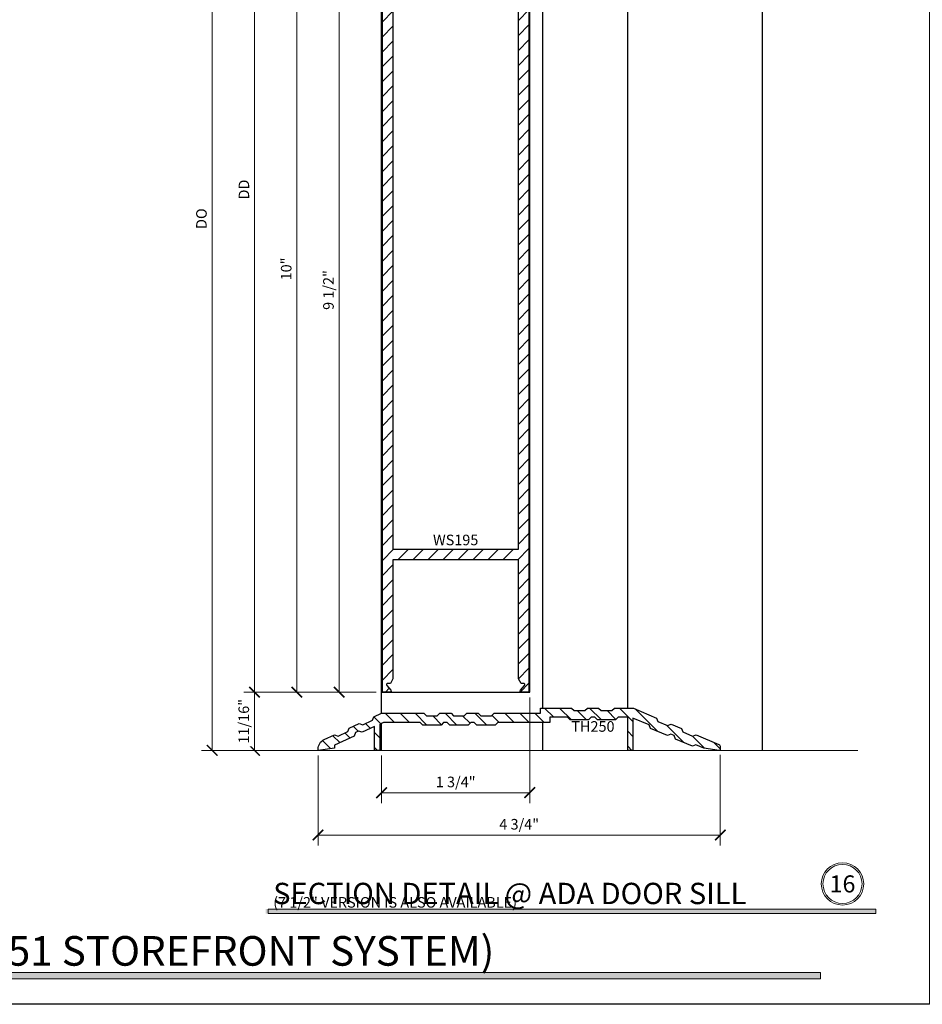
# Model space of a CAD drawing. Units: inches. Extents: x -1105 to 639, y -331 to 369.
# Drawn here: x 532 to 543, y 0 to 12 of the extents above; entities that cross this region are included whole.
import ezdxf
from ezdxf.enums import TextEntityAlignment as Align

# ---------------------------------------------------------------- set-up
doc = ezdxf.new("R2010")
doc.units = ezdxf.units.IN
doc.header["$LTSCALE"] = 0.5
doc.header["$MEASUREMENT"] = 0
doc.layers.get('Defpoints').update_dxf_attribs({"color": 8})
for name, color, linetype, lineweight in [('Dimensions', 74, 'Continuous', 9), ('Dimensions @ 1', 74, 'Continuous', 9), ('Dims', 1, 'Continuous', 18), ('Hatch', 241, 'Continuous', 0), ("Part No's", 8, 'Continuous', 35), ('Substrate', 9, 'Continuous', 18)]:
    doc.layers.add(name, color=color, linetype=linetype, lineweight=lineweight)
doc.layers.add('Door', color=1, linetype='Continuous')
doc.layers.add('Rail', color=153, linetype='Continuous')
doc.styles.get("Standard").update_dxf_attribs({"font": 'arial.ttf'})
doc.dimstyles.new('CRL$0', dxfattribs={"dimtxt": 0.125, "dimasz": 0.125, "dimexe": 0.125, "dimexo": 0.0625, "dimgap": 0.0625, "dimtad": 1, "dimdec": 4, "dimzin": 3, "dimdsep": 46, "dimlunit": 5, "dimtxsty": 'Standard', "dimblk": 'ARCHTICK', "dimcen": 0, "dimclrd": 256, "dimclre": 256, "dimclrt": 256, "dimadec": 8, "dimazin": 0, "dimtfac": 1, "dimtdec": 4, "dimtofl": 0, "dimtmove": 0, "dimatfit": 3, "dimfxl": 0, "dimfrac": 2, "dimtolj": 1, "dimtzin": 0, "dimlwd": -1, "dimlwe": -1, "dimarcsym": 0})

# ---------------------------------------------------------------- blocks, each defined once
blk = doc.blocks.new('TH250')
blk.add_lwpolyline([(3.671, 0.05), (3.472, 0.134), (3.456, 0.175), (3.417, 0.191), (3.377, 0.175), (3.177, 0.259), (3.161, 0.3), (2.968, 0.382), (2.968, 0), (2.906, 0), (2.906, 0.391), (2.795, 0.391), (2.764, 0.36), (2.548, 0.36), (2.517, 0.391), (2.475, 0.391), (2.444, 0.36), (2.228, 0.36), (2.197, 0.391), (1.985, 0.391), (1.985, 0.329), (1.373, 0.329), (1.342, 0.298), (1.126, 0.298), (1.095, 0.329), (1.053, 0.329), (1.022, 0.298), (0.806, 0.298), (0.775, 0.329), (0.733, 0.329), (0.702, 0.298), (0.486, 0.298), (0.455, 0.329), (0.024, 0.329), (-0.02, 0.309), (-0.02, 0), (-0.082, 0), (-0.082, 0.28), (-0.23, 0.213), (-0.271, 0.228), (-0.309, 0.21), (-0.325, 0.169), (-0.556, 0.063), (-0.556, 0.027), (-0.75, 0), (-0.75, 0.014, -0.294754), (-0.677, 0.127), (-0.554, 0.184), (-0.513, 0.169), (-0.398, 0.221), (-0.383, 0.262), (-0.263, 0.317), (-0.222, 0.302), (-0.107, 0.355), (-0.092, 0.396), (0, 0.438), (0.5, 0.438), (0.531, 0.407), (0.657, 0.407), (0.688, 0.438), (0.82, 0.438), (0.851, 0.407), (0.977, 0.407), (1.008, 0.438), (1.14, 0.438), (1.171, 0.407), (1.297, 0.407), (1.328, 0.438), (1.876, 0.438), (1.876, 0.5), (2.242, 0.5), (2.273, 0.469), (2.399, 0.469), (2.43, 0.5), (2.562, 0.5), (2.593, 0.469), (2.719, 0.469), (2.75, 0.5), (2.962, 0.5), (2.962, 0.5, -0.101408), (2.974, 0.498), (3.245, 0.382), (3.262, 0.342), (3.378, 0.293), (3.418, 0.309), (3.54, 0.257), (3.556, 0.217), (3.672, 0.167), (3.672, 0.167), (3.713, 0.184), (3.981, 0.07), (3.981, 0.07, -0.300966), (4, 0.041), (4, 0.041), (4, 0.01), (4, 0.01, -0.459827), (3.988, 0), (3.806, 0.026), (3.712, 0.066), (3.671, 0.05)], format="xyb")
at = {"layer": 'Defpoints'}
blk.add_point((0, 0), dxfattribs=at)
blk = doc.blocks.new('_ArchTick')
at = {"color": 0, "linetype": 'ByBlock', "const_width": 0.15}
blk.add_lwpolyline([(-0.5, -0.5), (0.5, 0.5)], dxfattribs=at)
blk = doc.blocks.new('*D408')
at = {"layer": 'Defpoints', "color": 0}
for p in [(536.51, 13.687), (535.51, 3.688), (536.51, 3.688)]:
    blk.add_point(p, dxfattribs=at)
at = {"layer": 'Dimensions'}
for p, q in [((536.447, 13.687), (535.385, 13.687)), ((535.51, 13.687), (535.51, 3.688)), ((536.447, 3.688), (535.385, 3.688))]:
    blk.add_line(p, q, dxfattribs=at)
at = {"layer": 'Dimensions', "xscale": 0.125, "yscale": 0.125, "zscale": 0.125}
for p, rotation in [((535.51, 13.687), 90), ((535.51, 3.688), 270)]:
    blk.add_blockref('_ArchTick', p, dxfattribs=dict(at, rotation=rotation))
at = {"layer": 'Dimensions', "insert": (535.384, 8.687), "char_height": 0.125, "attachment_point": 5, "rotation": 90, "bg_fill": 3, "box_fill_scale": 1.25, "bg_fill_color": 256, "bg_fill_true_color": 13158600, "bg_fill_transparency": 0}
blk.add_mtext('\\A1;10"', dxfattribs=at)
blk = doc.blocks.new('*D409')
at = {"layer": 'Defpoints', "color": 0}
for p in [(536.51, 3.688), (535.76, 3)]:
    blk.add_point(p, dxfattribs=at)
at = {"layer": 'Dimensions'}
for p, q in [((536.447, 3.688), (534.885, 3.688)), ((535.01, 3.688), (535.01, 3)), ((535.697, 3), (534.885, 3))]:
    blk.add_line(p, q, dxfattribs=at)
at = {"layer": 'Dimensions', "xscale": 0.125, "yscale": 0.125, "zscale": 0.125}
for p, rotation in [((535.01, 3.688), 90), ((535.01, 3), 270)]:
    blk.add_blockref('_ArchTick', p, dxfattribs=dict(at, rotation=rotation))
at = {"layer": 'Dimensions', "insert": (534.883, 3.344), "char_height": 0.125, "attachment_point": 5, "rotation": 90, "bg_fill": 3, "box_fill_scale": 1.25, "bg_fill_color": 256, "bg_fill_true_color": 13158600, "bg_fill_transparency": 0}
blk.add_mtext('\\A1;11/16"', dxfattribs=at)
at = {"layer": 'Defpoints', "color": 0}
blk.add_point((535.01, 3), dxfattribs=at)
blk = doc.blocks.new('*D376')
at = {"layer": 'Defpoints', "color": 0}
for p in [(534.51, 15.687), (536.26, 15.687), (535.76, 3)]:
    blk.add_point(p, dxfattribs=at)
at = {"layer": 'Dimensions'}
for p, q in [((534.51, 3), (534.51, 15.562)), ((535.697, 3), (534.385, 3))]:
    blk.add_line(p, q, dxfattribs=at)
blk.add_solid([(534.489, 15.562), (534.531, 15.562), (534.51, 15.687)], dxfattribs=at)
at = {"layer": 'Dimensions', "xscale": 0.125, "yscale": 0.125, "zscale": 0.125, "rotation": 270}
blk.add_blockref('_ArchTick', (534.51, 3), dxfattribs=at)
at = {"layer": 'Dimensions', "insert": (534.383, 9.281), "char_height": 0.125, "attachment_point": 5, "rotation": 90, "bg_fill": 3, "box_fill_scale": 1.25, "bg_fill_color": 256, "bg_fill_true_color": 13158600, "bg_fill_transparency": 0}
blk.add_mtext('\\A1;DO', dxfattribs=at)
blk = doc.blocks.new('*D411')
at = {"layer": 'Defpoints', "color": 0}
for p in [(535.01, 15.687), (536.26, 15.687), (536.51, 3.688)]:
    blk.add_point(p, dxfattribs=at)
at = {"layer": 'Dimensions'}
for p, q in [((535.01, 3.688), (535.01, 15.562)), ((536.447, 3.688), (534.885, 3.688))]:
    blk.add_line(p, q, dxfattribs=at)
blk.add_solid([(534.989, 15.562), (535.031, 15.562), (535.01, 15.687)], dxfattribs=at)
at = {"layer": 'Dimensions', "xscale": 0.125, "yscale": 0.125, "zscale": 0.125, "rotation": 270}
blk.add_blockref('_ArchTick', (535.01, 3.688), dxfattribs=at)
at = {"layer": 'Dimensions', "insert": (534.885, 9.625), "char_height": 0.125, "attachment_point": 5, "rotation": 90, "bg_fill": 3, "box_fill_scale": 1.25, "bg_fill_color": 256, "bg_fill_true_color": 13158600, "bg_fill_transparency": 0}
blk.add_mtext('\\A1;DD', dxfattribs=at)
blk = doc.blocks.new('*D174')
at = {"layer": 'Defpoints', "color": 0}
for p in [(538.26, 3.688), (536.51, 3), (536.51, 2.5)]:
    blk.add_point(p, dxfattribs=at)
at = {"layer": 'Dimensions'}
for p, q in [((538.26, 3.625), (538.26, 2.375)), ((536.51, 2.938), (536.51, 2.375)), ((538.26, 2.5), (536.51, 2.5))]:
    blk.add_line(p, q, dxfattribs=at)
at = {"layer": 'Dimensions', "xscale": 0.125, "yscale": 0.125, "zscale": 0.125, "rotation": 180}
blk.add_blockref('_ArchTick', (536.51, 2.5), dxfattribs=at)
at = {"layer": 'Dimensions', "xscale": 0.125, "yscale": 0.125, "zscale": 0.125}
blk.add_blockref('_ArchTick', (538.26, 2.5), dxfattribs=at)
at = {"layer": 'Dimensions', "insert": (537.385, 2.627), "char_height": 0.125, "attachment_point": 5, "bg_fill": 3, "box_fill_scale": 1.25, "bg_fill_color": 256, "bg_fill_true_color": 13158600, "bg_fill_transparency": 0}
blk.add_mtext('\\A1;1 3/4"', dxfattribs=at)
blk = doc.blocks.new('*D175')
at = {"layer": 'Defpoints', "color": 0}
for p in [(536.01, 13.188), (536.51, 13.188), (536.51, 3.688)]:
    blk.add_point(p, dxfattribs=at)
at = {"layer": 'Dimensions'}
for p, q in [((536.447, 13.188), (535.885, 13.188)), ((536.01, 3.688), (536.01, 13.188)), ((536.447, 3.688), (535.885, 3.688))]:
    blk.add_line(p, q, dxfattribs=at)
at = {"layer": 'Dimensions', "xscale": 0.125, "yscale": 0.125, "zscale": 0.125}
for p, rotation in [((536.01, 13.188), 90), ((536.01, 3.688), 270)]:
    blk.add_blockref('_ArchTick', p, dxfattribs=dict(at, rotation=rotation))
at = {"layer": 'Dimensions', "insert": (535.883, 8.438), "char_height": 0.125, "attachment_point": 5, "rotation": 90, "bg_fill": 3, "box_fill_scale": 1.25, "bg_fill_color": 256, "bg_fill_true_color": 13158600, "bg_fill_transparency": 0}
blk.add_mtext('\\A1;9 1/2"', dxfattribs=at)
blk = doc.blocks.new('*D178')
at = {"layer": 'Defpoints', "color": 0}
for p in [(535.76, 3), (540.51, 3.01), (535.76, 2)]:
    blk.add_point(p, dxfattribs=at)
at = {"layer": 'Dimensions'}
for p, q in [((535.76, 2.938), (535.76, 1.875)), ((540.51, 2.948), (540.51, 1.875)), ((540.51, 2), (535.76, 2))]:
    blk.add_line(p, q, dxfattribs=at)
at = {"layer": 'Dimensions', "xscale": 0.125, "yscale": 0.125, "zscale": 0.125, "rotation": 180}
blk.add_blockref('_ArchTick', (535.76, 2), dxfattribs=at)
at = {"layer": 'Dimensions', "xscale": 0.125, "yscale": 0.125, "zscale": 0.125}
blk.add_blockref('_ArchTick', (540.51, 2), dxfattribs=at)
at = {"layer": 'Dimensions', "insert": (538.135, 2.127), "char_height": 0.125, "attachment_point": 5, "bg_fill": 3, "box_fill_scale": 1.25, "bg_fill_color": 256, "bg_fill_true_color": 13158600, "bg_fill_transparency": 0}
blk.add_mtext('\\A1;4 3/4"', dxfattribs=at)
blk = doc.blocks.new('WS195')
blk.add_lwpolyline([(0.255, 9.5), (0.38, 9.5, -1), (0.38, 9.46), (0.317, 9.46), (0.317, 9.396), (0.805, 9.396, 0.644787), (0.816, 9.419), (0.765, 9.477, -0.644787), (0.776, 9.5), (0.865, 9.5), (0.865, 0), (0.777, 0, -0.644784), (0.766, 0.025), (0.813, 0.079, 0.644784), (0.802, 0.104), (0.772, 0.104), (0.74, 0.158), (0.74, 1.563), (-0.74, 1.563), (-0.74, 0.158), (-0.771, 0.104), (-0.802, 0.104, 0.644784), (-0.813, 0.079), (-0.766, 0.025, -0.644784), (-0.777, 0), (-0.865, 0), (-0.865, 9.5), (-0.776, 9.5, -0.644787), (-0.765, 9.477), (-0.816, 9.419, 0.644787), (-0.805, 9.396), (-0.318, 9.396), (-0.318, 9.46), (-0.381, 9.46, -1), (-0.381, 9.5), (-0.255, 9.5, -1), (-0.255, 9.47), (-0.271, 9.47), (-0.271, 9.396), (-0.015, 9.396), (0, 9.381), (0.015, 9.396), (0.27, 9.396), (0.27, 9.47), (0.255, 9.47, -1)], format="xyb", close=True)
blk.add_lwpolyline([(0.74, 5), (0.74, 9.271), (-0.74, 9.271), (-0.74, 5), (-0.74, 1.688), (0.74, 1.688), (0.74, 5)])

msp = doc.modelspace()

# ---------------------------------------------------------------- hatches: boundary and pattern name
at = {"layer": 'Dims'}
h = msp.add_hatch(color=256, dxfattribs=at)
h.dxf.hatch_style = 1
h.paths.add_polyline_path([(535.142978, 1.125), (542.347245, 1.125), (542.347245, 1.07201), (535.142978, 1.07201)])
msp.add_hatch(color=256, dxfattribs=at).paths.add_polyline_path([(512.328777, 0.375), (541.691223, 0.375), (541.691223, 0.301402), (512.328777, 0.301402)])
at = {"layer": 'Hatch'}
h = msp.add_hatch(dxfattribs=at)
h.set_pattern_fill('ANSI31', color=256, angle=90, style=0)
h.set_pattern_definition([(135, (0, 22.565), (-0.088388348, -0.088388348), [])])
edge = h.paths.add_edge_path()
edge.add_line((540.181125, 3.049509), (539.98202, 3.134024))
edge.add_line((539.98202, 3.134024), (539.965598, 3.174671))
edge.add_line((539.965598, 3.174671), (539.92721, 3.190965))
edge.add_line((539.92721, 3.190965), (539.886562, 3.174542))
edge.add_line((539.886562, 3.174542), (539.687459, 3.259057))
edge.add_line((539.687459, 3.259057), (539.671036, 3.299705))
edge.add_line((539.671036, 3.299705), (539.478134, 3.381587))
edge.add_line((539.478134, 3.381587), (539.478134, 3))
edge.add_line((539.478134, 3), (539.416134, 3))
edge.add_line((539.416134, 3), (539.416134, 3.391))
edge.add_line((539.416134, 3.391), (539.305147, 3.391))
edge.add_line((539.305147, 3.391), (539.274147, 3.36))
edge.add_line((539.274147, 3.36), (539.057998, 3.36))
edge.add_line((539.057998, 3.36), (539.026998, 3.390999))
edge.add_line((539.026998, 3.390999), (538.984998, 3.390999))
edge.add_line((538.984998, 3.390999), (538.953998, 3.36))
edge.add_line((538.953998, 3.36), (538.737849, 3.36))
edge.add_line((538.737849, 3.36), (538.706849, 3.391))
edge.add_line((538.706849, 3.391), (538.495002, 3.391))
edge.add_line((538.495002, 3.391), (538.495002, 3.329))
edge.add_line((538.495002, 3.329), (537.883152, 3.329))
edge.add_line((537.883152, 3.329), (537.852152, 3.298))
edge.add_line((537.852152, 3.298), (537.635853, 3.298))
edge.add_line((537.635853, 3.298), (537.604853, 3.329001))
edge.add_line((537.604853, 3.329001), (537.563152, 3.329001))
edge.add_line((537.563152, 3.329001), (537.532152, 3.298001))
edge.add_line((537.532152, 3.298001), (537.315853, 3.298001))
edge.add_line((537.315853, 3.298001), (537.284853, 3.329001))
edge.add_line((537.284853, 3.329001), (537.243152, 3.329001))
edge.add_line((537.243152, 3.329001), (537.212152, 3.298001))
edge.add_line((537.212152, 3.298001), (536.995853, 3.298001))
edge.add_line((536.995853, 3.298001), (536.964852, 3.329002))
edge.add_line((536.964852, 3.329002), (536.533812, 3.329002))
edge.add_line((536.533812, 3.329002), (536.49, 3.308907))
edge.add_line((536.49, 3.308907), (536.49, 3))
edge.add_line((536.49, 3), (536.428, 3))
edge.add_line((536.428, 3), (536.428, 3.28047))
edge.add_line((536.428, 3.28047), (536.279885, 3.212534))
edge.add_line((536.279885, 3.212534), (536.238784, 3.227787))
edge.add_line((536.238784, 3.227787), (536.200607, 3.210276))
edge.add_line((536.200607, 3.210276), (536.185354, 3.169176))
edge.add_line((536.185354, 3.169176), (535.954043, 3.063081))
edge.add_line((535.954043, 3.063081), (535.954043, 3.027467))
edge.add_line((535.954043, 3.027467), (535.76, 3))
edge.add_line((535.76, 3), (535.76, 3.014131))
edge.add_arc((535.884, 3.014453), 0.124, 114.4562058, 180.1486332, ccw=False)
edge.add_line((535.832664, 3.127327), (535.956302, 3.184036))
edge.add_line((535.956302, 3.184036), (535.997404, 3.168783))
edge.add_line((535.997404, 3.168783), (536.111931, 3.221313))
edge.add_line((536.111931, 3.221313), (536.127184, 3.262414))
edge.add_line((536.127184, 3.262414), (536.247167, 3.317446))
edge.add_line((536.247167, 3.317446), (536.28827, 3.302193))
edge.add_line((536.28827, 3.302193), (536.402796, 3.354722))
edge.add_line((536.402796, 3.354722), (536.41805, 3.395825))
edge.add_line((536.41805, 3.395825), (536.510006, 3.438002))
edge.add_line((536.510006, 3.438002), (537.010002, 3.438002))
edge.add_line((537.010002, 3.438002), (537.041002, 3.407002))
edge.add_line((537.041002, 3.407002), (537.167003, 3.407002))
edge.add_line((537.167003, 3.407002), (537.198002, 3.438001))
edge.add_line((537.198002, 3.438001), (537.330002, 3.438001))
edge.add_line((537.330002, 3.438001), (537.361002, 3.407001))
edge.add_line((537.361002, 3.407001), (537.487003, 3.407001))
edge.add_line((537.487003, 3.407001), (537.518002, 3.438001))
edge.add_line((537.518002, 3.438001), (537.650002, 3.438001))
edge.add_line((537.650002, 3.438001), (537.681002, 3.407001))
edge.add_line((537.681002, 3.407001), (537.807003, 3.407001))
edge.add_line((537.807003, 3.407001), (537.838002, 3.438))
edge.add_line((537.838002, 3.438), (538.386002, 3.438))
edge.add_line((538.386002, 3.438), (538.386002, 3.5))
edge.add_line((538.386002, 3.5), (538.751998, 3.5))
edge.add_line((538.751998, 3.5), (538.782998, 3.469))
edge.add_line((538.782998, 3.469), (538.908997, 3.469))
edge.add_line((538.908997, 3.469), (538.939997, 3.5))
edge.add_line((538.939997, 3.5), (539.071999, 3.5))
edge.add_line((539.071999, 3.5), (539.102999, 3.469))
edge.add_line((539.102999, 3.469), (539.228999, 3.469))
edge.add_line((539.228999, 3.469), (539.259999, 3.5))
edge.add_line((539.259999, 3.5), (539.471827, 3.5))
edge.add_arc((539.471827, 3.469), 0.031, 66.8382771, 89.9999888, ccw=False)
edge.add_line((539.48402, 3.497501), (539.755186, 3.382398))
edge.add_line((539.755186, 3.382398), (539.771609, 3.341751))
edge.add_line((539.771609, 3.341751), (539.887591, 3.292519))
edge.add_line((539.887591, 3.292519), (539.92824, 3.308942))
edge.add_line((539.92824, 3.308942), (540.049747, 3.257365))
edge.add_line((540.049747, 3.257365), (540.06617, 3.216718))
edge.add_line((540.06617, 3.216718), (540.182154, 3.167486))
edge.add_line((540.182153, 3.167486), (540.2228, 3.183908))
edge.add_line((540.2228, 3.183908), (540.491112, 3.070017))
edge.add_arc((540.479, 3.041481), 0.031, 0, 67.0001123, ccw=False)
edge.add_line((540.51, 3.041481), (540.51, 3.01))
edge.add_arc((540.5, 3.01), 0.01, 261.223069, 360, ccw=False)
edge.add_line((540.498474, 3.000117), (540.315957, 3.025953))
edge.add_line((540.315957, 3.025953), (540.221773, 3.065932))
edge.add_line((540.221773, 3.065932), (540.181125, 3.049509))

# ---------------------------------------------------------------- linework, layer by layer
at = {"layer": 'Defpoints'}
msp.add_lwpolyline([(511.04, 23.065), (542.98, 23.065), (542.98, 0), (511.04, 0)], close=True, dxfattribs=at)
at = {"layer": 'Dims'}
for points in [[(535.172755, 1.125), (542.347245, 1.125), (542.347245, 1.07201), (535.172755, 1.07201)], [(512.328777, 0.375), (541.691223, 0.375), (541.691223, 0.301402), (512.328777, 0.301402)]]:
    msp.add_lwpolyline(points, close=True, dxfattribs=at)
for radius in [0.25, 0.230583]:
    msp.add_circle((541.952738, 1.42223), radius, dxfattribs=at)
at = {"layer": 'Rail'}
for p, q in [((536.51, 3.437999), (536.51, 15.6875)), ((538.411997, 15.6875), (538.411997, 3.5)), ((539.413854, 15.6875), (539.413854, 3.5)), ((541.01, 3), (541.01, 15.6875)), ((536.51, 3), (536.51, 3.31808))]:
    msp.add_line(p, q, dxfattribs=at)

# ---------------------------------------------------------------- block references
at = {"layer": 'Door'}
msp.add_blockref('TH250', (536.51, 3), dxfattribs=at)

# ---------------------------------------------------------------- texts
at = {"lineweight": 18}
for s, height, p in [('SECTION DETAIL @ ADA DOOR SILL', 0.252, (535.23029, 1.18327)), ('(7 1/2" VERSION IS ALSO AVAILABLE)', 0.125, (535.23029, 1.141762)), ('WIDE STILE OFFSET HUNG SERIES 550 DOOR DETAILS (SHOWN WITH OPTIONAL SERIES 451 STOREFRONT SYSTEM)', 0.35, (512.437421, 0.45593))]:
    msp.add_text(s, height=height, dxfattribs=at).set_placement(p)
at = {"lineweight": 18, "insert": (541.952738, 1.42223), "char_height": 0.2016, "width": 0.01224139, "attachment_point": 5}
msp.add_mtext('{\\C50;16}', dxfattribs=at)
at = {"layer": "Part No's"}
for s, p in [('WS195', (537.385, 5.46925)), ('TH250', (539.005996, 3.26625))]:
    msp.add_text(s, height=0.125, dxfattribs=at).set_placement(p, align=Align.MIDDLE)

# ---------------------------------------------------------------- next in the draw order: dimensions: what is measured, and where the dimension line sits
at = {"layer": 'Dimensions @ 1'}
dim = msp.add_linear_dim(base=(535.51, 3.6875), p1=(536.51, 13.6875), p2=(536.51, 3.6875), angle=90, dimstyle='CRL$0', override={"dimscale": 1, "dimpost": '"', "dimtix": 0, "dimtofl": 0, "dimtmove": 0, "dimatfit": 1}, dxfattribs=at)
dim.commit()
dim.dimension.update_dxf_attribs({"geometry": '*D408', "text_midpoint": (535.383678, 8.6875)})

# ---------------------------------------------------------------- next in the draw order: dimensions: what is measured, and where the dimension line sits
dim = msp.add_linear_dim(base=(535.01, 3), p1=(536.51, 3.6875), p2=(535.76, 3), angle=90, dimstyle='CRL$0', override={"dimscale": 1, "dimpost": '"', "dimtix": 0, "dimtofl": 0, "dimtmove": 0, "dimatfit": 1}, dxfattribs=at)
dim.commit()
dim.dimension.update_dxf_attribs({"geometry": '*D409', "text_midpoint": (534.882868, 3.34375)})

# ---------------------------------------------------------------- next in the draw order: dimensions: what is measured, and where the dimension line sits
dim = msp.add_linear_dim(base=(534.51, 15.6875), p1=(535.76, 3), p2=(536.26, 15.6875), angle=90, text='DO', dimstyle='CRL$0', override={"dimscale": 1, "dimpost": '"', "dimblk1": 'ArchTick', "dimsah": 1, "dimse2": 1, "dimtix": 0, "dimtofl": 0, "dimtmove": 0, "dimatfit": 1}, dxfattribs=at)
dim.commit()
dim.dimension.update_dxf_attribs({"geometry": '*D376', "text_midpoint": (534.382826, 9.28125)})

# ---------------------------------------------------------------- next in the draw order: dimensions: what is measured, and where the dimension line sits
dim = msp.add_linear_dim(base=(535.01, 15.6875), p1=(536.51, 3.6875), p2=(536.26, 15.6875), angle=90, text='DD', dimstyle='CRL$0', override={"dimscale": 1, "dimpost": '"', "dimblk1": 'ArchTick', "dimsah": 1, "dimse2": 1, "dimtix": 0, "dimtofl": 0, "dimtmove": 0, "dimatfit": 1}, dxfattribs=at)
dim.commit()
dim.dimension.update_dxf_attribs({"geometry": '*D411', "text_midpoint": (534.885, 9.625)})

# ---------------------------------------------------------------- next in the draw order: dimensions: what is measured, and where the dimension line sits
at = {"layer": 'Dimensions'}
dim = msp.add_linear_dim(base=(536.51, 2.5), p1=(538.26, 3.6875), p2=(536.51, 3), angle=180, dimstyle='CRL$0', override={"dimpost": '"'}, dxfattribs=at)
dim.commit()
dim.dimension.update_dxf_attribs({"geometry": '*D174', "text_midpoint": (537.385, 2.627174)})

# ---------------------------------------------------------------- next in the draw order: dimensions: what is measured, and where the dimension line sits
for base, p1, p2, angle, picture, middle in [((536.01, 13.1875), (536.51, 3.6875), (536.51, 13.1875), 270, '*D175', (535.882868, 8.4375)), ((535.76, 2), (540.51, 3.01), (535.76, 3), 180, '*D178', (538.135, 2.127174))]:
    dim = msp.add_linear_dim(base=base, p1=p1, p2=p2, angle=angle, dimstyle='CRL$0', override={"dimpost": '"'}, dxfattribs=at)
    dim.commit()
    dim.dimension.update_dxf_attribs({"geometry": picture, "text_midpoint": middle})

# ---------------------------------------------------------------- next in the draw order: hatches: boundary and pattern name
at = {"layer": 'Hatch'}
h = msp.add_hatch(dxfattribs=at)
h.set_pattern_fill('ANSI31', color=256, style=0)
h.set_pattern_definition([(45, (0, 22.565), (-0.088388348, 0.088388348), [])])
edge = h.paths.add_edge_path()
edge.add_line((537.64, 13.1875), (537.765499, 13.1875))
edge.add_arc((537.765499, 13.1675), 0.02, -90, 90, ccw=False)
edge.add_line((537.765499, 13.1475), (537.7025, 13.1475))
edge.add_line((537.7025, 13.1475), (537.7025, 13.0835))
edge.add_line((537.7025, 13.0835), (538.190207, 13.0835))
edge.add_arc((538.190207, 13.0975), 0.014, 270, 401.25353)
edge.add_line((538.200732, 13.106731), (538.150267, 13.164269))
edge.add_arc((538.160792, 13.1735), 0.014, 90, 221.25353, ccw=False)
edge.add_line((538.160792, 13.1875), (538.2505, 13.1875))
edge.add_line((538.2505, 13.1875), (538.2505, 3.6875))
edge.add_line((538.2505, 3.6875), (538.162009, 3.6875))
edge.add_arc((538.162009, 3.7025), 0.015, 138.7469224, 270, ccw=False)
edge.add_line((538.150731, 3.712391), (538.198285, 3.766609))
edge.add_arc((538.187008, 3.7765), 0.015, 318.7469224, 450)
edge.add_line((538.187008, 3.7915), (538.156502, 3.7915))
edge.add_line((538.156502, 3.7915), (538.125499, 3.845199))
edge.add_line((538.125499, 3.845199), (538.125499, 5.2505))
edge.add_line((538.125499, 5.2505), (536.6445, 5.2505))
edge.add_line((536.6445, 5.2505), (536.6445, 3.845167))
edge.add_line((536.6445, 3.845167), (536.613515, 3.7915))
edge.add_line((536.613515, 3.7915), (536.58301, 3.7915))
edge.add_arc((536.58301, 3.7765), 0.015, 90, 221.2530776)
edge.add_line((536.571733, 3.766609), (536.619287, 3.712391))
edge.add_arc((536.60801, 3.7025), 0.015, -90, 41.2530776, ccw=False)
edge.add_line((536.60801, 3.6875), (536.5195, 3.6875))
edge.add_line((536.5195, 3.6875), (536.5195, 13.1875))
edge.add_line((536.5195, 13.1875), (536.609206, 13.1875))
edge.add_arc((536.609206, 13.1735), 0.014, -41.25353, 90, ccw=False)
edge.add_line((536.619731, 13.164269), (536.569266, 13.106731))
edge.add_arc((536.579791, 13.0975), 0.014, 138.74647, 270)
edge.add_line((536.579791, 13.0835), (537.067499, 13.0835))
edge.add_line((537.067499, 13.0835), (537.067499, 13.1475))
edge.add_line((537.067499, 13.1475), (537.0045, 13.1475))
edge.add_arc((537.0045, 13.1675), 0.02, 90, 270, ccw=False)
edge.add_line((537.0045, 13.1875), (537.129999, 13.1875))
edge.add_arc((537.129999, 13.1725), 0.015, -90, 90, ccw=False)
edge.add_line((537.129999, 13.1575), (537.114499, 13.1575))
edge.add_line((537.114499, 13.1575), (537.114499, 13.0835))
edge.add_line((537.114499, 13.0835), (537.37, 13.0835))
edge.add_line((537.37, 13.0835), (537.385, 13.0685))
edge.add_line((537.385, 13.0685), (537.4, 13.0835))
edge.add_line((537.4, 13.0835), (537.6555, 13.0835))
edge.add_line((537.6555, 13.0835), (537.6555, 13.1575))
edge.add_line((537.6555, 13.1575), (537.64, 13.1575))
edge.add_arc((537.64, 13.1725), 0.015, 90, 270, ccw=False)
edge = h.paths.add_edge_path(flags=16)
edge.add_line((538.125499, 8.6875), (538.125499, 12.9585))
edge.add_line((538.125499, 12.9585), (536.6445, 12.9585))
edge.add_line((536.6445, 12.9585), (536.6445, 8.6875))
edge.add_line((536.6445, 8.6875), (536.6445, 5.3755))
edge.add_line((536.6445, 5.3755), (538.1255, 5.3755))
edge.add_line((538.1255, 5.3755), (538.1255, 8.6875))

# ---------------------------------------------------------------- next in the draw order: linework, layer by layer
at = {"layer": 'Door'}
msp.add_lwpolyline([(536.51, 15.6875), (536.51, 3.6875), (538.26, 3.6875), (538.26, 15.6875)], dxfattribs=at)
at = {"layer": 'Rail'}
for p, q in [((539.413854, 3.391), (539.413854, 3)), ((538.411997, 3.329), (538.411997, 3))]:
    msp.add_line(p, q, dxfattribs=at)
at = {"layer": 'Substrate'}
msp.add_line((542.135, 3), (534.385, 3), dxfattribs=at)

# ---------------------------------------------------------------- next in the draw order: block references
at = {"layer": 'Door'}
msp.add_blockref('WS195', (537.385, 3.6875), dxfattribs=at)

doc.saveas('drawing.dxf')
